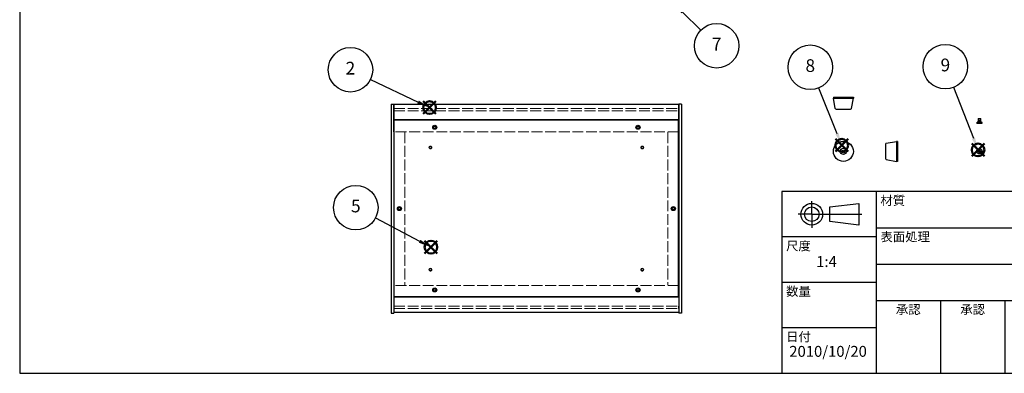
# Model space of a CAD drawing. Units: millimetres. Extents: x 0 to 1647, y 0 to 1120.
# Drawn here: x 0 to 1085, y 0 to 389 of the extents above; entities that cross this region are included whole.
import ezdxf
from ezdxf.enums import TextEntityAlignment as Align

# ---------------------------------------------------------------- set-up
doc = ezdxf.new("R2010")
doc.units = ezdxf.units.MM
doc.header["$LTSCALE"] = 4
doc.linetypes.add('AM_ISO02W050x2', pattern=[3.75, 3, -0.75])
doc.linetypes.add('gen7a', pattern=[6.875, 4.75, -0.875, 0.375, -0.875])
doc.layers.add('7A', color=4, linetype='gen7a')
doc.layers.add('RAHM2', color=1, linetype='Continuous')
doc.layers.add('AM_12', color=7, linetype='Continuous', lineweight=50, plot=False)
for name, color, linetype, lineweight in [('AM_5', 3, 'Continuous', 25), ('側板', 7, 'Continuous', 25), ('側板0', 7, 'AM_ISO02W050x2', 13), ('底板', 4, 'Continuous', 25), ('底板0', 4, 'AM_ISO02W050x2', 13), ('ｺﾞﾑ足', 8, 'Continuous', 25), ('ﾊﾟﾈﾙ0', 5, 'AM_ISO02W050x2', 13), ('ﾋﾞｽ', 8, 'Continuous', 25), ('ﾋﾞｽ0', 8, 'AM_ISO02W050x2', 13), ('ﾌﾚｰﾑ', 2, 'Continuous', 25), ('ﾌﾚｰﾑ0', 2, 'AM_ISO02W050x2', 13)]:
    doc.layers.add(name, color=color, linetype=linetype, lineweight=lineweight)
doc.styles.add('ACISOTS', font='isocp.shx', dxfattribs={"height": 1, "bigfont": 'extfont.shx'})
doc.styles.get("Standard").update_dxf_attribs({"font": 'ISOCP.SHX', "bigfont": 'EXTFONT.SHX'})

# ---------------------------------------------------------------- blocks, each defined once
blk = doc.blocks.new('TK-A3')
blk.add_lwpolyline([(0, 0), (403, 0), (403, 280), (0, 280)], close=True)
blk = doc.blocks.new('TK-TITLE')
for p, q in [((-193, 50), (-193, 0)), ((0, 50), (-193, 50)), ((-167, 50), (-167, 0)), ((-96, 50), (-96, 0)), ((0, 0), (0, 50)), ((-179.72, 45.75), (-171.72, 46.75)), ((-171.72, 46.75), (-171.72, 40.75)), ((-179.72, 41.75), (-179.72, 45.75)), ((-171.72, 40.75), (-179.72, 41.75)), ((-167, 40), (-96, 40)), ((-167, 37.5), (-193, 37.5)), ((-167, 30), (-96, 30)), ((-167, 25), (-193, 25)), ((-167, 20), (-96, 20)), ((-149.25, 20), (-149.25, 0)), ((-131.5, 20), (-131.5, 0)), ((-113.75, 20), (-113.75, 0)), ((-96, 20), (0, 20)), ((-167, 12.5), (-193, 12.5)), ((-96, 7), (0, 7)), ((-21.18, 0), (-21.18, 7)), ((-193, 0), (0, 0))]:
    blk.add_line(p, q)
for radius in [3, 2]:
    blk.add_circle((-184.72, 43.75), radius)
at = {"layer": '7A'}
for q in [(-184.72, 47.32), (-188.44, 43.75), (-170.94, 43.75), (-184.72, 40.04)]:
    blk.add_line((-184.72, 43.75), q, dxfattribs=at)
at = {"layer": 'RAHM2'}
for p, q in [((-91, 49.6), (-93.42, 45.4)), ((-88.58, 45.4), (-91, 49.6)), ((-86, 50), (-86, 20)), ((-31.82, 50), (-31.82, 20)), ((-11.82, 50), (-11.82, 20)), ((-96, 45), (0, 45)), ((-93.42, 45.4), (-88.58, 45.4)), ((-91, 44.6), (-93.42, 40.4)), ((-88.58, 40.4), (-91, 44.6)), ((-96, 40), (0, 40)), ((-93.42, 40.4), (-88.58, 40.4)), ((-91, 39.6), (-93.42, 35.4)), ((-88.58, 35.4), (-91, 39.6)), ((-93.42, 35.4), (-88.58, 35.4)), ((-96, 35), (0, 35)), ((-91, 34.6), (-93.42, 30.4)), ((-88.58, 30.4), (-91, 34.6)), ((-96, 30), (0, 30)), ((-93.42, 30.4), (-88.58, 30.4)), ((-91, 29.6), (-93.42, 25.4)), ((-88.58, 25.4), (-91, 29.6)), ((-96, 25), (0, 25)), ((-93.42, 25.4), (-88.58, 25.4))]:
    blk.add_line(p, q, dxfattribs=at)
for tag, p, height in [('GEN-TITLE-MAT1', (-148.96, 43.3), 3), ('GEN-TITLE-MAT2', (-148.96, 33.3), 3), ('GEN-TITLE-DES1', (-84.14, 12.83), 3.5), ('GEN-TITLE-DES2', (-84, 9.15), 2.5), ('GEN-TITLE-NR1', (-84, 2), 3), ('GEN-TITLE-NR2', (-8, 1.71), 2.5)]:
    blk.add_attdef(tag, p, '', height=height)
for tag, p in [('GEN-TITLE-SCA', (-177.82, 28.3)), ('GEN-TITLE-QTY', (-175.61, 15.8))]:
    blk.add_attdef(tag, text='', height=3).set_placement(p, align=Align.BOTTOM_RIGHT)
blk.add_attdef('GEN-TITLE-DAT', text='', height=3).set_placement((-180.22, 3.59), align=Align.BOTTOM_CENTER)
for s, p in [('5', (-91, 45.65)), ('4', (-91, 40.65)), ('3', (-91, 35.65)), ('2', (-91, 30.65)), ('1', (-91.19, 25.65))]:
    blk.add_text(s, height=2.5, dxfattribs=at).set_placement(p, align=Align.BOTTOM_CENTER)
at = {"layer": 'RAHM2', "char_height": 2.5}
for s, insert, width, attachment_point in [('材質', (-165.8, 48.8), 60, 1), ('・  ・   ', (-22.28, 47.5), 20, 5), ('・  ・   ', (-22.28, 42.5), 20, 5), ('表面処理', (-165.8, 38.8), 60, 1), ('・  ・   ', (-22.28, 37.5), 20, 5), ('尺度', (-191.8, 36.3), 20, 1), ('・  ・   ', (-22.28, 32.5), 20, 5), ('・  ・   ', (-22.28, 27.5), 20, 5), ('符号', (-91, 22.5), 10, 5), ('変更記事', (-59, 22.5), 45, 5), ('年・月・日', (-21.56, 22.5), 20, 5), ('担当', (-5.91, 22.5), 15, 5), ('数量', (-191.8, 23.8), 20, 1), ('承認', (-158.13, 18.8), 17, 2), ('承認', (-140.38, 18.8), 17, 2), ('検図', (-122.63, 18.8), 17, 2), ('製図', (-104.88, 18.8), 17, 2), ('品名', (-94.8, 18.8), 90, 1), ('日付', (-191.8, 11.3), 60, 1), ('図番', (-94.8, 5.8), 90, 1), ('Rev.', (-16.86, 3.43), 7.9365, 5)]:
    blk.add_mtext(s, dxfattribs=dict(at, insert=insert, width=width, attachment_point=attachment_point))
blk = doc.blocks.new('取付ビス(ｻﾗM3×5)-2')
at = {"layer": 'ﾋﾞｽ'}
for p, q in [((-1.8, 0.4), (-1.6, 0.4)), ((-1.8, -0.4), (-1.8, 0.4)), ((-0.4, 1.6), (-0.4, 1.8)), ((-0.4, 1.8), (0.4, 1.8)), ((0.4, 1.8), (0.4, 1.6)), ((1.6, 0.4), (1.8, 0.4)), ((1.8, 0.4), (1.8, -0.4)), ((-1.6, -0.4), (-1.8, -0.4)), ((-0.4, -1.8), (-0.4, -1.6)), ((0.4, -1.8), (-0.4, -1.8)), ((0.4, -1.6), (0.4, -1.8)), ((1.8, -0.4), (1.6, -0.4))]:
    blk.add_line(p, q, dxfattribs=at)
blk.add_circle((0, 0), 3, dxfattribs=at)
for centre, start, end in [((-1.6, 1.6), 270, 0), ((1.6, 1.6), 180, 270), ((-1.6, -1.6), 0, 90), ((1.6, -1.6), 90, 180)]:
    blk.add_arc(centre, 1.15, start, end, dxfattribs=at)
blk = doc.blocks.new('取付ビス(ｻﾗM3×5)')
at = {"layer": 'ﾋﾞｽ'}
for p, q in [((0, 3), (0, -3)), ((0, 3), (0.2, 3)), ((1.9, 1.3), (0.2, 3)), ((0.2, -3), (0.2, 3)), ((2.8, 1.5), (2, 1.3)), ((5, 1.5), (2.8, 1.5)), ((2.8, -1.5), (2.8, 1.5)), ((5, 1.5), (5, -1.5)), ((0, -3), (0.2, -3)), ((0.2, -3), (1.9, -1.3)), ((2, -1.3), (2.8, -1.5)), ((2.8, -1.5), (5, -1.5))]:
    blk.add_line(p, q, dxfattribs=at)
for centre, start, end in [((2.1, 1.6), 225, 270), ((2.1, -1.5), 90, 135)]:
    blk.add_arc(centre, 0.3, start, end, dxfattribs=at)
at = {"layer": 'ﾋﾞｽ0'}
for p, q in [((1.8, -1.5), (1.8, 1.5)), ((2.1, 1.2), (5, 1.2)), ((5, -1.2), (2.1, -1.2))]:
    blk.add_line(p, q, dxfattribs=at)
blk = doc.blocks.new('*S23')
at = {"layer": 'AM_12', "color": 4}
for p, q in [((444.8, 285.4), (458.8, 299.4)), ((444.8, 299.4), (458.8, 285.4))]:
    blk.add_line(p, q, dxfattribs=at)
blk.add_circle((451.8, 292.4), 7, dxfattribs=at)
blk = doc.blocks.new('*S24')
at = {"layer": 'AM_5'}
blk.add_line((386.7, 323.4), (439.2, 298.4), dxfattribs=at)
at = {"layer": 'AM_5', "color": 3}
blk.add_circle((364.6, 334), 24.5, dxfattribs=at)
at = {"layer": 'AM_5', "linetype": 'Continuous'}
blk.add_trace([(438.4, 296.8), (440, 300.1), (451.8, 292.4)], dxfattribs=at)
at = {"layer": 'AM_5', "color": 7, "insert": (364.6, 334), "char_height": 14, "attachment_point": 5, "style": 'ACISOTS'}
blk.add_mtext('2', dxfattribs=at)
blk = doc.blocks.new('*S29')
at = {"layer": 'AM_12', "color": 4}
for p, q in [((446.3, 131.8), (460.3, 145.8)), ((446.3, 145.8), (460.3, 131.8))]:
    blk.add_line(p, q, dxfattribs=at)
blk.add_circle((453.3, 138.8), 7, dxfattribs=at)
blk = doc.blocks.new('*S30')
at = {"layer": 'AM_5'}
blk.add_line((392.2, 170.9), (440.9, 145.3), dxfattribs=at)
at = {"layer": 'AM_5', "color": 3}
blk.add_circle((370.5, 182.3), 24.5, dxfattribs=at)
at = {"layer": 'AM_5', "linetype": 'Continuous'}
blk.add_trace([(440, 143.7), (441.7, 146.9), (453.3, 138.8)], dxfattribs=at)
at = {"layer": 'AM_5', "color": 7, "insert": (370.5, 182.3), "char_height": 14, "attachment_point": 5, "style": 'ACISOTS'}
blk.add_mtext('5', dxfattribs=at)
blk = doc.blocks.new('*S33')
at = {"layer": 'AM_12', "color": 4}
for p, q in [((899.2, 244), (913.2, 258)), ((899.2, 258), (913.2, 244))]:
    blk.add_line(p, q, dxfattribs=at)
blk.add_circle((906.2, 251), 7, dxfattribs=at)
blk = doc.blocks.new('*S34')
at = {"layer": 'AM_5'}
blk.add_line((880.7, 314.1), (900.9, 264), dxfattribs=at)
at = {"layer": 'AM_5', "color": 3}
blk.add_circle((871.5, 336.8), 24.5, dxfattribs=at)
at = {"layer": 'AM_5', "linetype": 'Continuous'}
blk.add_trace([(899.2, 263.3), (902.6, 264.7), (906.2, 251)], dxfattribs=at)
at = {"layer": 'AM_5', "color": 7, "insert": (871.5, 336.8), "char_height": 14, "attachment_point": 5, "style": 'ACISOTS'}
blk.add_mtext('8', dxfattribs=at)
blk = doc.blocks.new('*S35')
at = {"layer": 'AM_12', "color": 4}
for p, q in [((1049.4, 238.8), (1063.4, 252.8)), ((1049.4, 252.8), (1063.4, 238.8))]:
    blk.add_line(p, q, dxfattribs=at)
blk.add_circle((1056.4, 245.8), 7, dxfattribs=at)
blk = doc.blocks.new('*S36')
at = {"layer": 'AM_5'}
blk.add_line((1029.3, 314.7), (1051.3, 258.8), dxfattribs=at)
at = {"layer": 'AM_5', "color": 3}
blk.add_circle((1020.4, 337.5), 24.5, dxfattribs=at)
at = {"layer": 'AM_5', "linetype": 'Continuous'}
blk.add_trace([(1049.6, 258.1), (1053, 259.5), (1056.4, 245.8)], dxfattribs=at)
at = {"layer": 'AM_5', "color": 7, "insert": (1020.4, 337.5), "char_height": 14, "attachment_point": 5, "style": 'ACISOTS'}
blk.add_mtext('9', dxfattribs=at)
blk = doc.blocks.new('*S43')
at = {"layer": 'AM_5'}
blk.add_line((750.8, 377.6), (730.8, 397.4), dxfattribs=at)
at = {"layer": 'AM_5', "color": 3}
blk.add_circle((768.2, 360.4), 24.5, dxfattribs=at)
at = {"layer": 'AM_5', "linetype": 'Continuous'}
blk.add_trace([(732.1, 398.7), (729.5, 396.1), (720.9, 407.3)], dxfattribs=at)
at = {"layer": 'AM_5', "color": 7, "insert": (768.2, 360.4), "char_height": 14, "attachment_point": 5, "style": 'ACISOTS'}
blk.add_mtext('7', dxfattribs=at)
blk = doc.blocks.new('ゴム足(B-P3)')
at = {"layer": 'ｺﾞﾑ足'}
for p, q in [((-11, 0), (-11, -1)), ((-11, 0), (11, 0)), ((11, 0), (11, -1)), ((-9, -12.2), (-11, -1)), ((-11, -1), (11, -1)), ((9, -12.2), (11, -1)), ((-8, -13), (8, -13))]:
    blk.add_line(p, q, dxfattribs=at)
for centre, start, end in [((-8, -12), 190, 270), ((8, -12), 270, 350)]:
    blk.add_arc(centre, 1, start, end, dxfattribs=at)
blk = doc.blocks.new('ゴム足(B-P3)-2')
at = {"layer": 'ｺﾞﾑ足'}
for radius in [11, 3.5, 1.5]:
    blk.add_circle((0, 0), radius, dxfattribs=at)

msp = doc.modelspace()

# ---------------------------------------------------------------- linework, layer by layer
at = {"layer": '側板'}
for p, q in [((409.556, 296.251), (409.556, 66.251)), ((409.556, 296.251), (412.556, 296.251)), ((412.556, 296.251), (412.556, 66.251)), ((726.556, 296.251), (726.556, 66.251)), ((729.556, 296.251), (726.556, 296.251)), ((729.556, 296.251), (729.556, 66.251)), ((409.556, 66.251), (412.556, 66.251)), ((729.556, 66.251), (726.556, 66.251))]:
    msp.add_line(p, q, dxfattribs=at)
for centre in [(418.556, 181.251), (720.556, 181.251)]:
    msp.add_circle(centre, 1.3, dxfattribs=at)
at = {"layer": '側板0'}
for p, q in [((424.556, 265.251), (424.556, 97.251)), ((714.556, 265.251), (714.556, 97.251))]:
    msp.add_line(p, q, dxfattribs=at)
for centre in [(418.556, 181.251), (720.556, 181.251)]:
    msp.add_circle(centre, 1.5, dxfattribs=at)
at = {"layer": '底板'}
for p, q in [((726.306, 278.501), (412.806, 278.501)), ((412.806, 84.001), (412.806, 278.501)), ((726.306, 84.001), (726.306, 278.501)), ((726.306, 84.001), (412.806, 84.001))]:
    msp.add_line(p, q, dxfattribs=at)
for centre, radius in [((457.556, 270.751), 2.25), ((681.556, 270.751), 2.25), ((452.806, 248.501), 1.3), ((686.306, 248.501), 1.3), ((418.556, 181.251), 2.25), ((720.556, 181.251), 2.25), ((452.806, 114.001), 1.3), ((686.306, 114.001), 1.3), ((457.556, 91.751), 2.25), ((681.556, 91.751), 2.25)]:
    msp.add_circle(centre, radius, dxfattribs=at)
at = {"layer": '底板0'}
for centre in [(452.806, 248.501), (686.306, 248.501), (452.806, 114.001), (686.306, 114.001)]:
    msp.add_circle(centre, 1.5, dxfattribs=at)
at = {"layer": 'ﾊﾟﾈﾙ0'}
for p, q in [((412.706, 291.251), (726.406, 291.251)), ((412.706, 291.251), (412.706, 288.751)), ((412.706, 288.751), (726.406, 288.751)), ((726.406, 291.251), (726.406, 288.751)), ((412.706, 73.751), (726.406, 73.751)), ((412.706, 71.251), (412.706, 73.751)), ((412.706, 71.251), (726.406, 71.251)), ((726.406, 71.251), (726.406, 73.751))]:
    msp.add_line(p, q, dxfattribs=at)
at = {"layer": 'ﾌﾚｰﾑ'}
for p, q in [((726.556, 295.751), (412.556, 295.751)), ((412.556, 265.751), (412.556, 295.751)), ((726.556, 265.751), (726.556, 295.751)), ((726.556, 278.751), (412.556, 278.751)), ((412.556, 265.751), (412.806, 265.751)), ((726.556, 265.751), (726.306, 265.751)), ((412.556, 96.751), (412.556, 66.751)), ((412.556, 96.751), (412.806, 96.751)), ((726.556, 96.751), (726.306, 96.751)), ((726.556, 96.751), (726.556, 66.751)), ((726.556, 83.751), (412.556, 83.751)), ((726.556, 66.751), (412.556, 66.751))]:
    msp.add_line(p, q, dxfattribs=at)
for centre in [(457.556, 270.751), (681.556, 270.751), (457.556, 91.751), (681.556, 91.751)]:
    msp.add_circle(centre, 1.3, dxfattribs=at)
at = {"layer": 'ﾌﾚｰﾑ0'}
for p, q in [((726.306, 265.751), (412.806, 265.751)), ((726.306, 96.751), (412.806, 96.751))]:
    msp.add_line(p, q, dxfattribs=at)
for centre in [(457.556, 270.751), (681.556, 270.751), (457.556, 91.751), (681.556, 91.751)]:
    msp.add_circle(centre, 1.5, dxfattribs=at)

# ---------------------------------------------------------------- block references
at = {"lineweight": 0, "xscale": 4, "yscale": 4, "zscale": 4}
msp.add_blockref('TK-A3', (0, 0), dxfattribs=at)
msp.add_blockref('TK-TITLE', (1612, 0), dxfattribs=at).add_auto_attribs({'GEN-TITLE-DAT': '2010/10/20', 'GEN-TITLE-SCA': '1:4', 'GEN-TITLE-DES2': 'PSL型パネル脱着アルミサッシケース'})
at = {"layer": 'AM_12'}
for name in ['*S23', '*S33', '*S35', '*S29']:
    msp.add_blockref(name, (0, 0), dxfattribs=at)
at = {"layer": 'AM_5'}
for name in ['*S43', '*S24', '*S34', '*S36', '*S30']:
    msp.add_blockref(name, (0, 0), dxfattribs=at)
at = {"layer": 'ｺﾞﾑ足'}
for name, p in [('ゴム足(B-P3)', (907.986, 303.706)), ('ゴム足(B-P3)-2', (907.986, 244.206))]:
    msp.add_blockref(name, p, dxfattribs=at)
at = {"layer": 'ｺﾞﾑ足', "rotation": 270}
msp.add_blockref('ゴム足(B-P3)', (967.486, 244.206), dxfattribs=at)
at = {"layer": 'ﾋﾞｽ', "rotation": 90}
msp.add_blockref('取付ビス(ｻﾗM3×5)', (1057.987, 275.318), dxfattribs=at)
at = {"layer": 'ﾋﾞｽ'}
msp.add_blockref('取付ビス(ｻﾗM3×5)-2', (1057.987, 244.206), dxfattribs=at)

doc.saveas('drawing.dxf')
